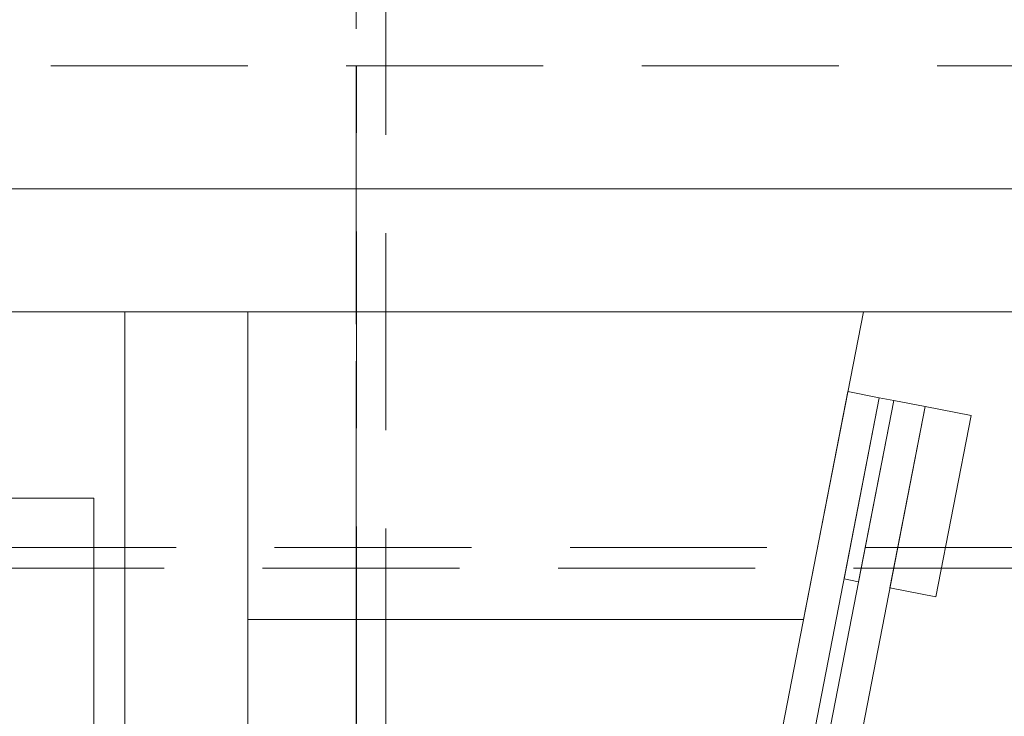
# Model space of a CAD drawing. Units: inches. Extents: x 7 to 265, y 3 to 173.
# Drawn here: x 175 to 179, y 80 to 83 of the extents above; entities that cross this region are included whole.
import ezdxf

# ---------------------------------------------------------------- set-up
doc = ezdxf.new("R2010")
doc.units = ezdxf.units.IN
doc.header["$LTSCALE"] = 16
doc.header["$MEASUREMENT"] = 0
doc.linetypes.add('HIDDEN', pattern=[0.075, 0.05, -0.025])

msp = doc.modelspace()

# ---------------------------------------------------------------- linework, layer by layer
at = {"color": 7, "linetype": 'HIDDEN', "lineweight": 0}
for p, q in [((176.6855, 78.8159), (176.6855, 91.1963)), ((176.5659, 80.4463), (176.5659, 83.4463)), ((150.1255, 82.6963), (186.1255, 82.6963)), ((176.5659, 82.6963), (176.5659, 80.4463)), ((176.5664, 78.8236), (176.5664, 82.6963)), ((190.234, 80.7383), (171.3055, 80.7383)), ((190.1855, 80.6546), (171.1855, 80.6546))]:
    msp.add_line(p, q, dxfattribs=at)
at = {"color": 7, "linetype": 'Continuous', "lineweight": 15}
for p, q in [((186.1255, 82.1963), (150.1255, 82.1963)), ((158.1255, 82.1963), (181.1255, 82.1963)), ((158.1255, 81.6963), (175.6255, 81.6963)), ((175.6255, 77.9463), (175.6255, 81.6963)), ((176.1255, 81.6963), (175.6255, 81.6963)), ((176.1255, 77.9463), (176.1255, 81.6963)), ((176.1255, 81.6963), (181.1255, 81.6963)), ((176.1255, 81.6963), (178.6255, 81.6963)), ((178.3825, 80.4463), (178.6255, 81.6963)), ((177.8947, 77.9367), (178.5625, 81.3724)), ((178.0223, 77.9119), (178.6901, 81.3475)), ((178.6901, 81.3475), (178.547, 80.6113)), ((178.5625, 81.3724), (178.6901, 81.3475)), ((178.6901, 81.3475), (178.749, 81.3361)), ((178.0812, 77.9004), (178.749, 81.3361)), ((178.2088, 77.8756), (178.8766, 81.3113)), ((178.749, 81.3361), (178.6059, 80.5999)), ((178.8766, 81.3113), (178.7335, 80.5751)), ((178.749, 81.3361), (178.8766, 81.3113)), ((178.8766, 81.3113), (179.0631, 81.275)), ((179.0631, 81.275), (178.92, 80.5388)), ((175.4999, 80.939), (173.4999, 80.939)), ((175.4999, 80.739), (175.4999, 80.939)), ((175.4999, 78.139), (175.4999, 80.739)), ((178.547, 80.6113), (178.6059, 80.5999)), ((178.7335, 80.5751), (178.92, 80.5388)), ((176.1255, 80.4463), (178.3825, 80.4463)), ((176.5659, 78.809), (176.5659, 80.4463)), ((176.5659, 80.4463), (176.5659, 78.809))]:
    msp.add_line(p, q, dxfattribs=at)

doc.saveas('drawing.dxf')
